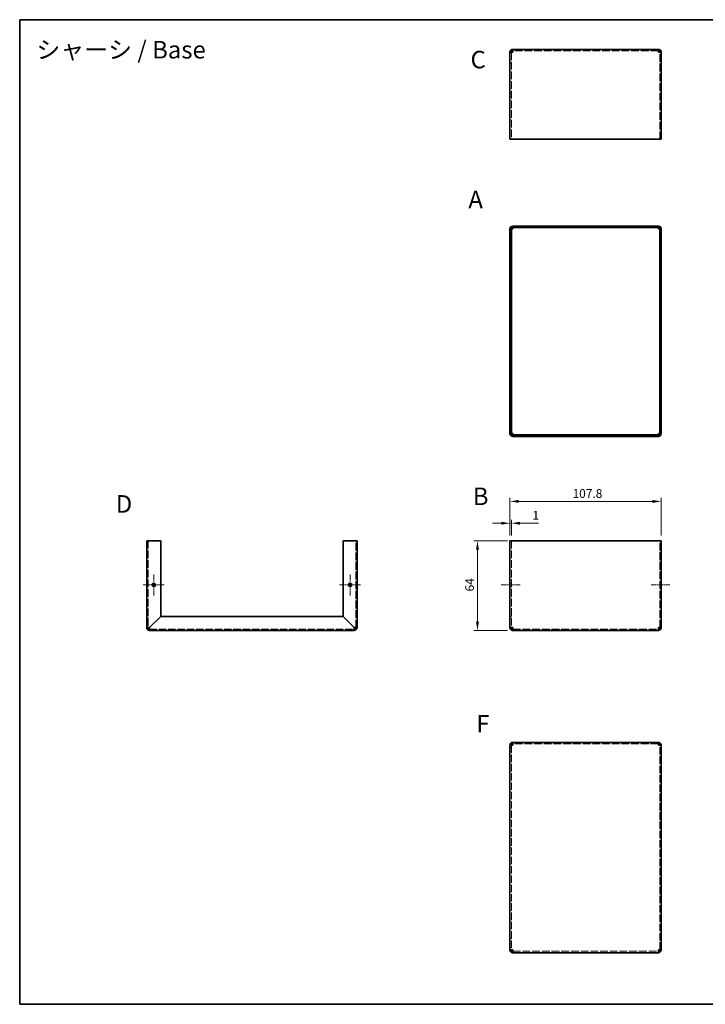
# Model space of a CAD drawing. Units: millimetres. Extents: x 36 to 2989, y 20 to 723.
# Drawn here: x 2011 to 2500, y 20 to 723 of the extents above; entities that cross this region are included whole.
import ezdxf

# ---------------------------------------------------------------- set-up
doc = ezdxf.new("R2010")
doc.units = ezdxf.units.MM
doc.header["$LTSCALE"] = 2.5
doc.linetypes.add('CHAIN', pattern=[0.3543, 0.2362, -0.0295, 0.0591, -0.0295])
doc.linetypes.add('DASHED', pattern=[0.2067, 0.1654, -0.0413])
doc.layers.get('Defpoints').update_dxf_attribs({"lineweight": 25})
for name, color, linetype, lineweight in [('Border (ISO)', 7, 'Continuous', 35), ('Center Mark (ISO)', 131, 'Continuous', 18), ('Centerline (ISO)', 131, 'Continuous', 18), ('Dimension (ISO)', 7, 'Continuous', 18), ('Dimension (ISO) @ 1', 7, 'Continuous', 18), ('Hidden (ISO)', 7, 'DASHED', 18), ('Symbol (ISO)', 7, 'Continuous', 18), ('Visible (ISO)', 7, 'Continuous', 35)]:
    doc.layers.add(name, color=color, linetype=linetype, lineweight=lineweight)
doc.styles.add('Note Text (TK)', font='txt')
doc.dimstyles.new('Default - Method 1b (TK)', dxfattribs={"dimscale": 2.5, "dimtxt": 2.5, "dimasz": 2.5, "dimexe": 1, "dimexo": 1.5, "dimgap": 1, "dimtad": 1, "dimtoh": 1, "dimrnd": 1e-08, "dimdsep": 46, "dimtxsty": 'Note Text (TK)', "dimcen": 0.09, "dimdle": 5, "dimclrd": 100, "dimclre": 100, "dimclrt": 7, "dimadec": 1, "dimazin": 1, "dimtfac": 1, "dimtmove": 0, "dimatfit": 3, "dimfxl": 1, "dimtolj": 1, "dimlwd": -1, "dimlwe": -1, "dimarcsym": 0})

# ---------------------------------------------------------------- blocks, each defined once
blk = doc.blocks.new('図面枠 tk図枠')
at = {"layer": 'Border (ISO)'}
for p, q in [((14.5, 289), (405.5, 289)), ((14.5, 289), (14.5, 8)), ((14.5, 8), (405.5, 8))]:
    blk.add_line(p, q, dxfattribs=at)
blk = doc.blocks.new('*D52')
at = {"layer": 'Defpoints', "color": 0}
for p in [(2361.76, 363.24), (2360.76, 350.74), (2361.76, 350.74)]:
    blk.add_point(p, dxfattribs=at)
at = {"layer": 'Dimension (ISO)', "color": 100}
for p, q in [((2360.76, 354.49), (2360.76, 365.74)), ((2361.76, 354.49), (2361.76, 365.74)), ((2354.51, 363.24), (2348.26, 363.24)), ((2360.76, 363.24), (2361.76, 363.24)), ((2368.01, 363.24), (2381.15, 363.24))]:
    blk.add_line(p, q, dxfattribs=at)
for points in [[(2354.51, 364.28), (2354.51, 362.19), (2360.76, 363.24)], [(2368.01, 364.28), (2368.01, 362.19), (2361.76, 363.24)]]:
    blk.add_solid(points, dxfattribs=at)
at = {"layer": 'Dimension (ISO)', "color": 7, "insert": (2376.76, 368.86), "char_height": 6.25, "attachment_point": 4, "style": 'Note Text (TK)'}
blk.add_mtext('\\A1;1', dxfattribs=at)
blk = doc.blocks.new('*D53')
at = {"layer": 'Defpoints', "color": 0}
for p in [(2468.56, 378.81), (2360.76, 350.74), (2468.56, 350.74)]:
    blk.add_point(p, dxfattribs=at)
at = {"layer": 'Dimension (ISO)', "color": 100}
for p, q in [((2360.76, 354.49), (2360.76, 381.31)), ((2468.56, 354.49), (2468.56, 381.31)), ((2367.01, 378.81), (2462.31, 378.81))]:
    blk.add_line(p, q, dxfattribs=at)
for points in [[(2367.01, 379.85), (2367.01, 377.77), (2360.76, 378.81)], [(2462.31, 379.85), (2462.31, 377.77), (2468.56, 378.81)]]:
    blk.add_solid(points, dxfattribs=at)
at = {"layer": 'Dimension (ISO)', "color": 7, "insert": (2405.34, 384.43), "char_height": 6.25, "attachment_point": 4, "style": 'Note Text (TK)'}
blk.add_mtext('\\A1;107.8', dxfattribs=at)
blk = doc.blocks.new('*D54')
at = {"layer": 'Defpoints', "color": 0}
for p in [(2362.76, 350.74), (2337.59, 286.74), (2362.76, 286.74)]:
    blk.add_point(p, dxfattribs=at)
at = {"layer": 'Dimension (ISO)', "color": 100}
for p, q in [((2359.01, 350.74), (2335.09, 350.74)), ((2337.59, 344.49), (2337.59, 292.99)), ((2359.01, 286.74), (2335.09, 286.74))]:
    blk.add_line(p, q, dxfattribs=at)
for points in [[(2336.55, 344.49), (2338.63, 344.49), (2337.59, 350.74)], [(2336.55, 292.99), (2338.63, 292.99), (2337.59, 286.74)]]:
    blk.add_solid(points, dxfattribs=at)
at = {"layer": 'Dimension (ISO)', "color": 7, "insert": (2331.97, 314.58), "char_height": 6.25, "attachment_point": 4, "rotation": 90, "style": 'Note Text (TK)'}
blk.add_mtext('\\A1;64', dxfattribs=at)

msp = doc.modelspace()

# ---------------------------------------------------------------- linework, layer by layer
at = {"layer": 'Center Mark (ISO)', "linetype": 'CHAIN', "ltscale": 6.648921}
for p, q in [((2106.803, 326.716), (2106.803, 311.757)), ((2246.803, 326.716), (2246.803, 311.757)), ((2114.282, 319.236), (2099.323, 319.236)), ((2254.282, 319.236), (2239.323, 319.236))]:
    msp.add_line(p, q, dxfattribs=at)
at = {"layer": 'Centerline (ISO)', "linetype": 'CHAIN', "ltscale": 6.00042}
for p, q in [((2354.514, 319.236), (2368.014, 319.236)), ((2461.314, 319.236), (2474.814, 319.236))]:
    msp.add_line(p, q, dxfattribs=at)
at = {"layer": 'Hidden (ISO)', "ltscale": 0.761779}
for p, q in [((2361.764, 699.243), (2360.764, 699.243)), ((2467.564, 699.243), (2468.564, 699.243)), ((2361.764, 691.313), (2360.764, 691.313)), ((2361.764, 691.243), (2360.764, 691.243)), ((2467.564, 691.313), (2468.564, 691.313)), ((2467.564, 691.243), (2468.564, 691.243)), ((2360.764, 670.043), (2361.764, 670.043)), ((2360.764, 667.584), (2361.764, 667.584)), ((2467.564, 670.043), (2468.564, 670.043)), ((2467.564, 667.584), (2468.564, 667.584)), ((2361.764, 573.22), (2360.764, 573.22)), ((2361.764, 573.149), (2360.764, 573.149)), ((2360.764, 571.45), (2361.764, 571.45)), ((2467.564, 573.22), (2468.564, 573.22)), ((2467.564, 573.149), (2468.564, 573.149)), ((2467.564, 571.45), (2468.564, 571.45)), ((2360.764, 568.991), (2361.764, 568.991)), ((2467.564, 568.991), (2468.564, 568.991)), ((2360.764, 431.45), (2361.764, 431.45)), ((2360.764, 428.991), (2361.764, 428.991)), ((2467.564, 431.45), (2468.564, 431.45)), ((2467.564, 428.991), (2468.564, 428.991)), ((2361.764, 427.291), (2360.764, 427.291)), ((2361.764, 427.22), (2360.764, 427.22)), ((2467.564, 427.291), (2468.564, 427.291)), ((2467.564, 427.22), (2468.564, 427.22)), ((2360.764, 320.466), (2361.764, 320.466)), ((2360.764, 318.007), (2361.764, 318.007)), ((2467.564, 320.466), (2468.564, 320.466)), ((2467.564, 318.007), (2468.564, 318.007)), ((2361.764, 296.807), (2360.764, 296.807)), ((2361.764, 296.736), (2360.764, 296.736)), ((2467.564, 296.807), (2468.564, 296.807)), ((2467.564, 296.736), (2468.564, 296.736)), ((2361.764, 288.807), (2360.764, 288.807)), ((2467.564, 288.807), (2468.564, 288.807)), ((2361.764, 204.774), (2360.764, 204.774)), ((2467.564, 204.774), (2468.564, 204.774)), ((2360.764, 203.074), (2361.764, 203.074)), ((2360.764, 200.615), (2361.764, 200.615)), ((2361.764, 196.844), (2360.764, 196.844)), ((2361.764, 196.774), (2360.764, 196.774)), ((2467.564, 203.074), (2468.564, 203.074)), ((2467.564, 200.615), (2468.564, 200.615)), ((2467.564, 196.844), (2468.564, 196.844)), ((2467.564, 196.774), (2468.564, 196.774)), ((2361.764, 66.915), (2360.764, 66.915)), ((2361.764, 66.844), (2360.764, 66.844)), ((2467.564, 66.915), (2468.564, 66.915)), ((2467.564, 66.844), (2468.564, 66.844)), ((2360.764, 63.074), (2361.764, 63.074)), ((2360.764, 60.615), (2361.764, 60.615)), ((2361.764, 58.915), (2360.764, 58.915)), ((2467.564, 63.074), (2468.564, 63.074)), ((2467.564, 60.615), (2468.564, 60.615)), ((2467.564, 58.915), (2468.564, 58.915))]:
    msp.add_line(p, q, dxfattribs=at)
at = {"layer": 'Hidden (ISO)', "ltscale": 0.050692}
for p, q in [((2361.764, 699.29), (2361.764, 699.243)), ((2467.564, 699.29), (2467.564, 699.243)), ((2361.764, 288.76), (2361.764, 288.807)), ((2467.564, 288.76), (2467.564, 288.807)), ((2361.764, 204.821), (2361.764, 204.774)), ((2467.564, 204.821), (2467.564, 204.774)), ((2361.764, 58.868), (2361.764, 58.915)), ((2467.564, 58.868), (2467.564, 58.915))]:
    msp.add_line(p, q, dxfattribs=at)
at = {"layer": 'Hidden (ISO)', "ltscale": 13.315979}
for p, q in [((2361.764, 699.243), (2361.764, 637.313)), ((2467.564, 637.313), (2467.564, 699.243)), ((2361.764, 350.736), (2361.764, 288.807)), ((2467.564, 288.807), (2467.564, 350.736))]:
    msp.add_line(p, q, dxfattribs=at)
at = {"layer": 'Hidden (ISO)', "ltscale": 13.391389}
for p, q in [((2466.564, 700.313), (2362.764, 700.313)), ((2362.764, 287.736), (2466.564, 287.736)), ((2466.564, 205.844), (2362.764, 205.844)), ((2362.764, 57.844), (2466.564, 57.844))]:
    msp.add_line(p, q, dxfattribs=at)
at = {"layer": 'Hidden (ISO)', "ltscale": 13.331183}
for p, q in [((2102.803, 350.736), (2102.803, 288.736)), ((2250.803, 288.736), (2250.803, 350.736))]:
    msp.add_line(p, q, dxfattribs=at)
at = {"layer": 'Hidden (ISO)', "ltscale": 12.842504}
msp.add_line((2103.803, 287.736), (2249.803, 287.736), dxfattribs=at)
at = {"layer": 'Hidden (ISO)', "ltscale": 12.830064}
for p, q in [((2361.764, 204.774), (2361.764, 58.915)), ((2467.564, 58.915), (2467.564, 204.774))]:
    msp.add_line(p, q, dxfattribs=at)
at = {"layer": 'Hidden (ISO)', "ltscale": 1.192602}
for points in [[(2362.764, 699.313), (2362.297, 699.292), (2361.857, 699.271), (2361.778, 699.25), (2361.768, 699.248), (2361.764, 699.245), (2361.764, 699.243)], [(2466.564, 699.313), (2467.03, 699.292), (2467.47, 699.271), (2467.549, 699.25), (2467.559, 699.248), (2467.564, 699.245), (2467.564, 699.243)], [(2362.764, 288.736), (2362.297, 288.757), (2361.857, 288.778), (2361.778, 288.799), (2361.768, 288.802), (2361.764, 288.804), (2361.764, 288.807)], [(2466.564, 288.736), (2467.03, 288.757), (2467.47, 288.778), (2467.549, 288.799), (2467.559, 288.802), (2467.564, 288.804), (2467.564, 288.807)], [(2362.764, 204.844), (2362.297, 204.823), (2361.857, 204.802), (2361.778, 204.781), (2361.768, 204.779), (2361.764, 204.776), (2361.764, 204.774)], [(2466.564, 204.844), (2467.03, 204.823), (2467.47, 204.802), (2467.549, 204.781), (2467.559, 204.779), (2467.564, 204.776), (2467.564, 204.774)], [(2362.764, 58.844), (2362.297, 58.865), (2361.857, 58.886), (2361.778, 58.908), (2361.768, 58.91), (2361.764, 58.913), (2361.764, 58.915)], [(2466.564, 58.844), (2467.03, 58.865), (2467.47, 58.886), (2467.549, 58.908), (2467.559, 58.91), (2467.564, 58.913), (2467.564, 58.915)]]:
    msp.add_open_spline(points, degree=3, knots=[0, 0, 0, 0, 1.4002356, 1.4002356, 1.4002356, 1.5707963, 1.5707963, 1.5707963, 1.5707963], dxfattribs=at)
at = {"layer": 'Hidden (ISO)', "ltscale": 1.593592}
for points in [[(2361.769, 573.197), (2361.392, 573.187), (2361.083, 573.177), (2360.916, 573.167), (2360.816, 573.161), (2360.764, 573.155), (2360.764, 573.149)], [(2467.558, 427.244), (2467.935, 427.253), (2468.244, 427.263), (2468.411, 427.273), (2468.511, 427.279), (2468.564, 427.285), (2468.564, 427.291)]]:
    msp.add_open_spline(points, degree=3, knots=[0.5235988, 0.5235988, 0.5235988, 0.5235988, 1.1774531, 1.1774531, 1.1774531, 1.5707963, 1.5707963, 1.5707963, 1.5707963], dxfattribs=at)
at = {"layer": 'Hidden (ISO)', "ltscale": 0.761779}
for points in [[(2362.764, 574.22), (2362.764, 574.553), (2362.764, 574.887), (2362.764, 575.22)], [(2466.564, 575.22), (2466.564, 574.887), (2466.564, 574.553), (2466.564, 574.22)], [(2362.764, 425.22), (2362.764, 425.553), (2362.764, 425.887), (2362.764, 426.22)], [(2466.564, 426.22), (2466.564, 425.887), (2466.564, 425.553), (2466.564, 425.22)]]:
    msp.add_open_spline(points, degree=3, dxfattribs=at)
at = {"layer": 'Hidden (ISO)', "ltscale": 1.591905}
for points in [[(2468.564, 573.149), (2468.564, 573.165), (2468.161, 573.181), (2467.562, 573.197)], [(2360.764, 427.291), (2360.764, 427.275), (2361.166, 427.259), (2361.765, 427.244)]]:
    msp.add_open_spline(points, degree=3, dxfattribs=at)
at = {"layer": 'Visible (ISO)'}
for p, q in [((2361.764, 699.313), (2360.764, 699.313)), ((2360.764, 699.313), (2360.764, 699.243)), ((2360.764, 637.313), (2360.764, 699.243)), ((2361.764, 699.313), (2361.764, 699.29)), ((2362.764, 699.313), (2362.764, 701.313)), ((2362.764, 701.313), (2466.564, 701.313)), ((2466.564, 701.313), (2466.564, 699.313)), ((2467.564, 699.313), (2467.564, 699.29)), ((2467.564, 699.313), (2468.564, 699.313)), ((2468.564, 699.243), (2468.564, 699.313)), ((2468.564, 699.243), (2468.564, 637.313)), ((2360.764, 637.313), (2362.764, 637.313)), ((2466.564, 637.313), (2362.764, 637.313)), ((2466.564, 637.313), (2468.564, 637.313)), ((2360.764, 573.22), (2360.764, 565.22)), ((2361.764, 565.22), (2361.764, 573.22)), ((2466.564, 575.22), (2362.764, 575.22)), ((2362.764, 574.22), (2362.764, 573.22)), ((2466.564, 574.22), (2362.764, 574.22)), ((2466.564, 573.22), (2466.564, 574.22)), ((2467.564, 565.22), (2467.564, 573.22)), ((2468.564, 565.22), (2468.564, 573.22)), ((2361.764, 565.22), (2360.764, 565.22)), ((2360.764, 565.22), (2360.764, 565.149)), ((2360.764, 565.149), (2360.764, 435.291)), ((2361.764, 565.149), (2360.764, 565.149)), ((2361.764, 565.22), (2361.764, 565.149)), ((2361.764, 565.149), (2361.764, 435.291)), ((2467.564, 565.22), (2468.564, 565.22)), ((2467.564, 565.22), (2467.564, 565.149)), ((2467.564, 435.291), (2467.564, 565.149)), ((2467.564, 565.149), (2468.564, 565.149)), ((2468.564, 565.149), (2468.564, 565.22)), ((2468.564, 435.291), (2468.564, 565.149)), ((2360.764, 435.291), (2360.764, 435.22)), ((2361.764, 435.291), (2360.764, 435.291)), ((2361.764, 435.22), (2360.764, 435.22)), ((2360.764, 435.22), (2360.764, 427.22)), ((2361.764, 435.22), (2361.764, 435.291)), ((2361.764, 435.22), (2361.764, 427.22)), ((2467.564, 435.22), (2467.564, 435.291)), ((2467.564, 435.291), (2468.564, 435.291)), ((2467.564, 435.22), (2467.564, 427.22)), ((2467.564, 435.22), (2468.564, 435.22)), ((2468.564, 435.22), (2468.564, 435.291)), ((2468.564, 427.22), (2468.564, 435.22)), ((2362.764, 427.22), (2362.764, 426.22)), ((2362.764, 426.22), (2466.564, 426.22)), ((2362.764, 425.22), (2466.564, 425.22)), ((2466.564, 426.22), (2466.564, 427.22)), ((2103.803, 350.736), (2101.803, 350.736)), ((2101.803, 288.736), (2101.803, 350.736)), ((2103.803, 350.736), (2111.803, 350.736)), ((2111.803, 350.736), (2111.803, 296.807)), ((2241.803, 350.736), (2249.803, 350.736)), ((2241.803, 296.807), (2241.803, 350.736)), ((2251.803, 350.736), (2249.803, 350.736)), ((2251.803, 350.736), (2251.803, 288.736)), ((2360.764, 288.807), (2360.764, 350.736)), ((2362.764, 350.736), (2360.764, 350.736)), ((2362.764, 350.736), (2466.564, 350.736)), ((2468.564, 350.736), (2466.564, 350.736)), ((2468.564, 350.736), (2468.564, 288.807)), ((2111.803, 296.807), (2103.803, 288.807)), ((2103.873, 288.736), (2111.873, 296.736)), ((2111.873, 296.736), (2241.732, 296.736)), ((2241.732, 296.736), (2249.732, 288.736)), ((2249.803, 288.807), (2241.803, 296.807)), ((2360.764, 288.807), (2360.764, 288.736)), ((2361.764, 288.736), (2360.764, 288.736)), ((2361.764, 288.736), (2361.764, 288.76)), ((2362.764, 286.736), (2362.764, 288.736)), ((2466.564, 288.736), (2466.564, 286.736)), ((2467.564, 288.736), (2467.564, 288.76)), ((2467.564, 288.736), (2468.564, 288.736)), ((2468.564, 288.736), (2468.564, 288.807)), ((2249.803, 286.736), (2103.803, 286.736)), ((2466.564, 286.736), (2362.764, 286.736)), ((2361.764, 204.844), (2360.764, 204.844)), ((2360.764, 204.844), (2360.764, 204.774)), ((2360.764, 58.915), (2360.764, 204.774)), ((2361.764, 204.844), (2361.764, 204.821)), ((2362.764, 204.844), (2362.764, 206.844)), ((2362.764, 206.844), (2466.564, 206.844)), ((2466.564, 206.844), (2466.564, 204.844)), ((2467.564, 204.844), (2467.564, 204.821)), ((2467.564, 204.844), (2468.564, 204.844)), ((2468.564, 204.774), (2468.564, 204.844)), ((2468.564, 204.774), (2468.564, 58.915)), ((2360.764, 58.915), (2360.764, 58.844)), ((2361.764, 58.844), (2360.764, 58.844)), ((2361.764, 58.844), (2361.764, 58.868)), ((2362.764, 56.844), (2362.764, 58.844)), ((2466.564, 56.844), (2362.764, 56.844)), ((2466.564, 58.844), (2466.564, 56.844)), ((2467.564, 58.844), (2467.564, 58.868)), ((2467.564, 58.844), (2468.564, 58.844)), ((2468.564, 58.844), (2468.564, 58.915))]:
    msp.add_line(p, q, dxfattribs=at)
for centre in [(2106.803, 319.236), (2246.803, 319.236)]:
    msp.add_circle(centre, 1.23, dxfattribs=at)
for centre, radius, start, end in [((2362.764, 573.22), 2, 90, 180), ((2362.764, 573.22), 1, 90, 180), ((2466.564, 573.22), 2, 0, 90), ((2466.564, 573.22), 1, 0, 90), ((2362.764, 427.22), 2, 180, 270), ((2362.764, 427.22), 1, 180, 270), ((2466.564, 427.22), 2, 270, 0), ((2466.564, 427.22), 1, 270, 0), ((2103.803, 288.736), 2, 180, 270), ((2103.803, 288.736), 1, 180, 270), ((2249.803, 288.736), 1, 270, 0), ((2249.803, 288.736), 2, 270, 0)]:
    msp.add_arc(centre, radius, start, end, dxfattribs=at)
for points, knots in [([(2362.764, 701.313), (2361.979, 701.313), (2361.217, 700.805), (2360.916, 700.08), (2360.816, 699.838), (2360.764, 699.576), (2360.764, 699.313)], [0, 0, 0, 0, 1.1774531, 1.1774531, 1.1774531, 1.5707963, 1.5707963, 1.5707963, 1.5707963]), ([(2360.764, 699.243), (2360.764, 699.26), (2361.272, 699.278), (2361.997, 699.296), (2362.239, 699.302), (2362.501, 699.307), (2362.764, 699.313)], [0, 0, 0, 0, 1.1774531, 1.1774531, 1.1774531, 1.5707963, 1.5707963, 1.5707963, 1.5707963]), ([(2362.764, 700.313), (2362.297, 700.313), (2361.857, 699.943), (2361.778, 699.483), (2361.768, 699.427), (2361.764, 699.37), (2361.764, 699.313)], [0, 0, 0, 0, 1.4002356, 1.4002356, 1.4002356, 1.5707963, 1.5707963, 1.5707963, 1.5707963]), ([(2468.564, 699.313), (2468.564, 700.098), (2468.055, 700.86), (2467.33, 701.161), (2467.088, 701.261), (2466.826, 701.313), (2466.564, 701.313)], [0, 0, 0, 0, 1.1774531, 1.1774531, 1.1774531, 1.5707963, 1.5707963, 1.5707963, 1.5707963]), ([(2466.564, 700.313), (2467.03, 700.313), (2467.47, 699.943), (2467.549, 699.483), (2467.559, 699.427), (2467.564, 699.37), (2467.564, 699.313)], [0, 0, 0, 0, 1.4002356, 1.4002356, 1.4002356, 1.5707963, 1.5707963, 1.5707963, 1.5707963]), ([(2466.564, 699.313), (2467.348, 699.296), (2468.11, 699.278), (2468.411, 699.26), (2468.511, 699.254), (2468.564, 699.249), (2468.564, 699.243)], [0, 0, 0, 0, 1.1774531, 1.1774531, 1.1774531, 1.5707963, 1.5707963, 1.5707963, 1.5707963]), ([(2362.764, 573.22), (2362.297, 573.199), (2361.857, 573.178), (2361.778, 573.157), (2361.768, 573.154), (2361.764, 573.152), (2361.764, 573.149)], [0, 0, 0, 0, 1.4002356, 1.4002356, 1.4002356, 1.5707963, 1.5707963, 1.5707963, 1.5707963]), ([(2467.562, 573.197), (2467.488, 573.198), (2467.41, 573.2), (2467.33, 573.202), (2467.088, 573.208), (2466.826, 573.214), (2466.564, 573.22)], [1.04719755, 1.04719755, 1.04719755, 1.04719755, 1.17745307, 1.17745307, 1.17745307, 1.57079633, 1.57079633, 1.57079633, 1.57079633]), ([(2466.564, 573.22), (2467.03, 573.199), (2467.47, 573.178), (2467.549, 573.157), (2467.559, 573.154), (2467.564, 573.152), (2467.564, 573.149)], [0, 0, 0, 0, 1.4002356, 1.4002356, 1.4002356, 1.5707963, 1.5707963, 1.5707963, 1.5707963]), ([(2362.764, 427.22), (2362.297, 427.241), (2361.857, 427.262), (2361.778, 427.283), (2361.768, 427.286), (2361.764, 427.288), (2361.764, 427.291)], [0, 0, 0, 0, 1.4002356, 1.4002356, 1.4002356, 1.5707963, 1.5707963, 1.5707963, 1.5707963]), ([(2361.765, 427.244), (2361.839, 427.242), (2361.917, 427.24), (2361.997, 427.238), (2362.239, 427.232), (2362.501, 427.226), (2362.764, 427.22)], [1.04719755, 1.04719755, 1.04719755, 1.04719755, 1.17745307, 1.17745307, 1.17745307, 1.57079633, 1.57079633, 1.57079633, 1.57079633]), ([(2466.564, 427.22), (2467.03, 427.241), (2467.47, 427.262), (2467.549, 427.283), (2467.559, 427.286), (2467.564, 427.288), (2467.564, 427.291)], [0, 0, 0, 0, 1.4002356, 1.4002356, 1.4002356, 1.5707963, 1.5707963, 1.5707963, 1.5707963]), ([(2103.803, 288.807), (2103.018, 288.789), (2102.256, 288.772), (2101.955, 288.754), (2101.855, 288.748), (2101.803, 288.742), (2101.803, 288.736)], [0, 0, 0, 0, 1.1774531, 1.1774531, 1.1774531, 1.5707963, 1.5707963, 1.5707963, 1.5707963]), ([(2102.803, 288.736), (2102.803, 288.757), (2103.173, 288.778), (2103.633, 288.799), (2103.689, 288.802), (2103.746, 288.804), (2103.803, 288.807)], [0, 0, 0, 0, 1.4002356, 1.4002356, 1.4002356, 1.5707963, 1.5707963, 1.5707963, 1.5707963]), ([(2103.803, 286.736), (2103.82, 286.736), (2103.838, 287.245), (2103.856, 287.97), (2103.861, 288.212), (2103.867, 288.474), (2103.873, 288.736)], [0, 0, 0, 0, 1.1774531, 1.1774531, 1.1774531, 1.5707963, 1.5707963, 1.5707963, 1.5707963]), ([(2103.803, 287.736), (2103.824, 287.736), (2103.845, 288.107), (2103.866, 288.567), (2103.868, 288.623), (2103.871, 288.679), (2103.873, 288.736)], [0, 0, 0, 0, 1.4002356, 1.4002356, 1.4002356, 1.5707963, 1.5707963, 1.5707963, 1.5707963]), ([(2249.732, 288.736), (2249.749, 287.951), (2249.767, 287.19), (2249.785, 286.889), (2249.791, 286.788), (2249.797, 286.736), (2249.803, 286.736)], [0, 0, 0, 0, 1.1774531, 1.1774531, 1.1774531, 1.5707963, 1.5707963, 1.5707963, 1.5707963]), ([(2249.803, 287.736), (2249.781, 287.736), (2249.76, 288.107), (2249.739, 288.567), (2249.737, 288.623), (2249.734, 288.679), (2249.732, 288.736)], [0, 0, 0, 0, 1.4002356, 1.4002356, 1.4002356, 1.5707963, 1.5707963, 1.5707963, 1.5707963]), ([(2251.803, 288.736), (2251.803, 288.754), (2251.294, 288.772), (2250.569, 288.789), (2250.327, 288.795), (2250.065, 288.801), (2249.803, 288.807)], [0, 0, 0, 0, 1.1774531, 1.1774531, 1.1774531, 1.5707963, 1.5707963, 1.5707963, 1.5707963]), ([(2250.803, 288.736), (2250.803, 288.757), (2250.432, 288.778), (2249.972, 288.799), (2249.916, 288.802), (2249.859, 288.804), (2249.803, 288.807)], [0, 0, 0, 0, 1.4002356, 1.4002356, 1.4002356, 1.5707963, 1.5707963, 1.5707963, 1.5707963]), ([(2362.764, 288.736), (2361.979, 288.754), (2361.217, 288.772), (2360.916, 288.789), (2360.816, 288.795), (2360.764, 288.801), (2360.764, 288.807)], [0, 0, 0, 0, 1.1774531, 1.1774531, 1.1774531, 1.5707963, 1.5707963, 1.5707963, 1.5707963]), ([(2360.764, 288.736), (2360.764, 287.951), (2361.272, 287.19), (2361.997, 286.889), (2362.239, 286.788), (2362.501, 286.736), (2362.764, 286.736)], [0, 0, 0, 0, 1.1774531, 1.1774531, 1.1774531, 1.5707963, 1.5707963, 1.5707963, 1.5707963]), ([(2362.764, 287.736), (2362.297, 287.736), (2361.857, 288.107), (2361.778, 288.567), (2361.768, 288.623), (2361.764, 288.679), (2361.764, 288.736)], [0, 0, 0, 0, 1.4002356, 1.4002356, 1.4002356, 1.5707963, 1.5707963, 1.5707963, 1.5707963]), ([(2468.564, 288.807), (2468.564, 288.789), (2468.055, 288.772), (2467.33, 288.754), (2467.088, 288.748), (2466.826, 288.742), (2466.564, 288.736)], [0, 0, 0, 0, 1.1774531, 1.1774531, 1.1774531, 1.5707963, 1.5707963, 1.5707963, 1.5707963]), ([(2466.564, 286.736), (2467.348, 286.736), (2468.11, 287.245), (2468.411, 287.97), (2468.511, 288.212), (2468.564, 288.474), (2468.564, 288.736)], [0, 0, 0, 0, 1.1774531, 1.1774531, 1.1774531, 1.5707963, 1.5707963, 1.5707963, 1.5707963]), ([(2466.564, 287.736), (2467.03, 287.736), (2467.47, 288.107), (2467.549, 288.567), (2467.559, 288.623), (2467.564, 288.679), (2467.564, 288.736)], [0, 0, 0, 0, 1.4002356, 1.4002356, 1.4002356, 1.5707963, 1.5707963, 1.5707963, 1.5707963]), ([(2362.764, 206.844), (2361.979, 206.844), (2361.217, 206.336), (2360.916, 205.611), (2360.816, 205.369), (2360.764, 205.107), (2360.764, 204.844)], [0, 0, 0, 0, 1.1774531, 1.1774531, 1.1774531, 1.5707963, 1.5707963, 1.5707963, 1.5707963]), ([(2360.764, 204.774), (2360.764, 204.791), (2361.272, 204.809), (2361.997, 204.827), (2362.239, 204.833), (2362.501, 204.839), (2362.764, 204.844)], [0, 0, 0, 0, 1.1774531, 1.1774531, 1.1774531, 1.5707963, 1.5707963, 1.5707963, 1.5707963]), ([(2362.764, 205.844), (2362.297, 205.844), (2361.857, 205.474), (2361.778, 205.014), (2361.768, 204.958), (2361.764, 204.901), (2361.764, 204.844)], [0, 0, 0, 0, 1.4002356, 1.4002356, 1.4002356, 1.5707963, 1.5707963, 1.5707963, 1.5707963]), ([(2468.564, 204.844), (2468.564, 205.629), (2468.055, 206.391), (2467.33, 206.692), (2467.088, 206.792), (2466.826, 206.844), (2466.564, 206.844)], [0, 0, 0, 0, 1.1774531, 1.1774531, 1.1774531, 1.5707963, 1.5707963, 1.5707963, 1.5707963]), ([(2466.564, 205.844), (2467.03, 205.844), (2467.47, 205.474), (2467.549, 205.014), (2467.559, 204.958), (2467.564, 204.901), (2467.564, 204.844)], [0, 0, 0, 0, 1.4002356, 1.4002356, 1.4002356, 1.5707963, 1.5707963, 1.5707963, 1.5707963]), ([(2466.564, 204.844), (2467.348, 204.827), (2468.11, 204.809), (2468.411, 204.791), (2468.511, 204.786), (2468.564, 204.78), (2468.564, 204.774)], [0, 0, 0, 0, 1.1774531, 1.1774531, 1.1774531, 1.5707963, 1.5707963, 1.5707963, 1.5707963]), ([(2362.764, 58.844), (2361.979, 58.862), (2361.217, 58.88), (2360.916, 58.897), (2360.816, 58.903), (2360.764, 58.909), (2360.764, 58.915)], [0, 0, 0, 0, 1.1774531, 1.1774531, 1.1774531, 1.5707963, 1.5707963, 1.5707963, 1.5707963]), ([(2360.764, 58.844), (2360.764, 58.06), (2361.272, 57.298), (2361.997, 56.997), (2362.239, 56.897), (2362.501, 56.844), (2362.764, 56.844)], [0, 0, 0, 0, 1.1774531, 1.1774531, 1.1774531, 1.5707963, 1.5707963, 1.5707963, 1.5707963]), ([(2362.764, 57.844), (2362.297, 57.844), (2361.857, 58.215), (2361.778, 58.675), (2361.768, 58.731), (2361.764, 58.788), (2361.764, 58.844)], [0, 0, 0, 0, 1.4002356, 1.4002356, 1.4002356, 1.5707963, 1.5707963, 1.5707963, 1.5707963]), ([(2468.564, 58.915), (2468.564, 58.898), (2468.055, 58.88), (2467.33, 58.862), (2467.088, 58.856), (2466.826, 58.85), (2466.564, 58.844)], [0, 0, 0, 0, 1.1774531, 1.1774531, 1.1774531, 1.5707963, 1.5707963, 1.5707963, 1.5707963]), ([(2466.564, 56.844), (2467.348, 56.844), (2468.11, 57.353), (2468.411, 58.078), (2468.511, 58.32), (2468.564, 58.582), (2468.564, 58.844)], [0, 0, 0, 0, 1.1774531, 1.1774531, 1.1774531, 1.5707963, 1.5707963, 1.5707963, 1.5707963]), ([(2466.564, 57.844), (2467.03, 57.844), (2467.47, 58.215), (2467.549, 58.675), (2467.559, 58.731), (2467.564, 58.788), (2467.564, 58.844)], [0, 0, 0, 0, 1.4002356, 1.4002356, 1.4002356, 1.5707963, 1.5707963, 1.5707963, 1.5707963])]:
    msp.add_open_spline(points, degree=3, knots=knots, dxfattribs=at)
for points in [[(2362.764, 573.22), (2362.414, 573.212), (2362.07, 573.204), (2361.769, 573.197)], [(2466.564, 427.22), (2466.913, 427.228), (2467.257, 427.236), (2467.558, 427.244)], [(2102.803, 288.736), (2102.469, 288.736), (2102.136, 288.736), (2101.803, 288.736)], [(2251.803, 288.736), (2251.469, 288.736), (2251.136, 288.736), (2250.803, 288.736)], [(2103.803, 286.736), (2103.803, 287.07), (2103.803, 287.403), (2103.803, 287.736)], [(2249.803, 287.736), (2249.803, 287.403), (2249.803, 287.07), (2249.803, 286.736)]]:
    msp.add_open_spline(points, degree=3, dxfattribs=at)

# ---------------------------------------------------------------- block references
at = {"xscale": 2.5, "yscale": 2.5, "zscale": 2.5}
msp.add_blockref('図面枠 tk図枠', (1975, 0), dxfattribs=at)

# ---------------------------------------------------------------- texts
at = {"layer": 'Symbol (ISO)', "color": 7, "char_height": 12.5, "attachment_point": 4, "line_spacing_factor": 1.5, "style": 'Note Text (TK)'}
for s, insert, width in [('{\\fＭＳ Ｐゴシック|b0|i0;\\H12.5000;シャーシ / Base}', (2023.12, 701.072), 145.54366), ('{\\fArial|b1|i0;\\H12.5000;A}', (2331.099, 594.242), 12.83685), ('{\\fArial|b1|i0;\\H12.5000;B}', (2334.25, 382.427), 12.83685), ('{\\fArial|b1|i0;\\H12.5000;D}', (2079.757, 377.012), 12.67114)]:
    msp.add_mtext(s, dxfattribs=dict(at, insert=insert, width=width))
for s, insert in [('{\\fArial|b1|i0;\\H12.5000;C}', (2332.622, 694.056)), ('{\\fArial|b1|i0;\\H12.5000;F}', (2336.743, 220.182))]:
    msp.add_mtext(s, dxfattribs=dict(at, insert=insert))

# ---------------------------------------------------------------- dimensions: what is measured, and where the dimension line sits
at = {"layer": 'Dimension (ISO) @ 1', "color": 100}
for base, p2, override, picture, middle in [((2468.564, 378.807), (2468.564, 350.736), {"dimscale": 1, "dimtxt": 6.25, "dimasz": 6.25, "dimexe": 2.5, "dimexo": 3.75, "dimgap": 2.5, "dimtoh": 0, "dimdec": 2, "dimcen": 0.225, "dimtp": 0, "dimtm": 0, "dimtdec": 2, "dimtix": 0, "dimtofl": 0, "dimtmove": 0, "dimatfit": 1}, '*D53', (2414.664, 378.807)), ((2361.764, 363.236), (2361.764, 350.736), {"dimscale": 1, "dimtxt": 6.25, "dimasz": 6.25, "dimexe": 2.5, "dimexo": 3.75, "dimgap": 2.5, "dimtoh": 0, "dimdec": 2, "dimcen": 0.225, "dimtp": 0, "dimtm": 0, "dimtdec": 2, "dimtix": 0, "dimtofl": 1, "dimtmove": 0, "dimatfit": 1}, '*D52', (2377.705, 363.236))]:
    dim = msp.add_linear_dim(base=base, p1=(2360.764, 350.736), p2=p2, dimstyle='Default - Method 1b (TK)', override=override, dxfattribs=at)
    dim.commit()
    dim.dimension.update_dxf_attribs({"geometry": picture, "text_midpoint": middle, "dimtype": 160})
dim = msp.add_linear_dim(base=(2337.592, 286.736), p1=(2362.764, 350.736), p2=(2362.764, 286.736), angle=270, dimstyle='Default - Method 1b (TK)', override={"dimscale": 1, "dimtxt": 6.25, "dimasz": 6.25, "dimexe": 2.5, "dimexo": 3.75, "dimgap": 2.5, "dimtoh": 0, "dimdec": 2, "dimcen": 0.225, "dimtp": 0, "dimtm": 0, "dimtdec": 2, "dimtix": 0, "dimtofl": 0, "dimtmove": 0, "dimatfit": 1}, dxfattribs=at)
dim.commit()
dim.dimension.update_dxf_attribs({"geometry": '*D54', "text_midpoint": (2337.592, 318.736), "dimtype": 160})

doc.saveas('drawing.dxf')
